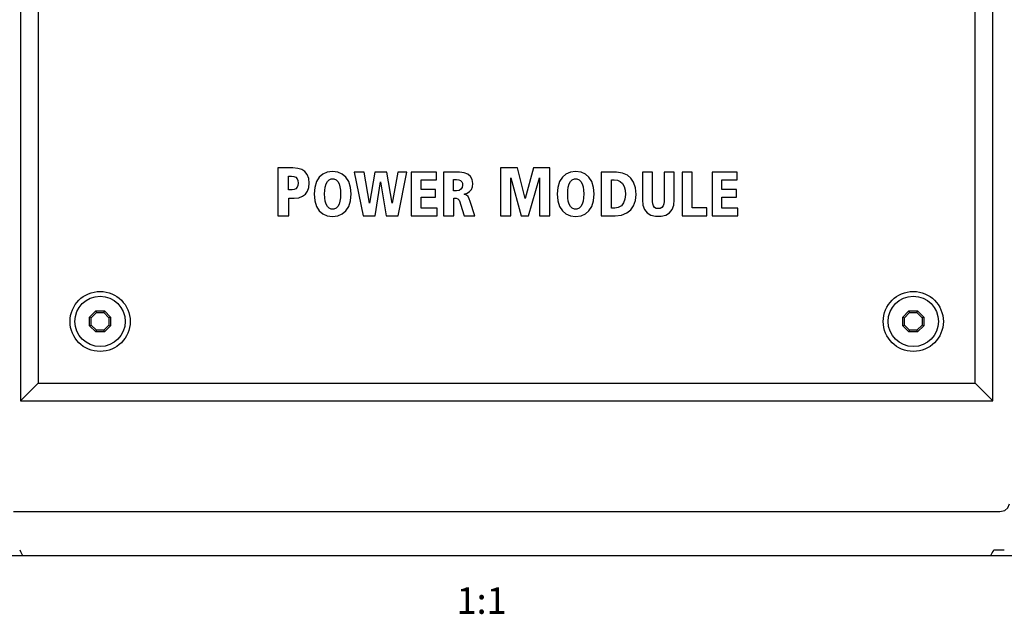
# Model space of a CAD drawing. Units: millimetres. Extents: x 0 to 2286, y 0 to 1778.
# Drawn here: x 801 to 913, y 721 to 788 of the extents above; entities that cross this region are included whole.
import ezdxf

# ---------------------------------------------------------------- set-up
doc = ezdxf.new("R2010")
doc.units = ezdxf.units.MM
doc.header["$LTSCALE"] = 125.73
doc.layers.get('0').update_dxf_attribs({"linetype": 'CONTINUOUS'})
for name, color, linetype in [('000-SPOJ_MAT', 7, 'CONTINUOUS'), ('AXIS', 7, 'CONTINUOUS'), ('SURFACE', 7, 'CONTINUOUS')]:
    doc.layers.add(name, color=color, linetype=linetype)
doc.styles.get("Standard").update_dxf_attribs({"font": 'txt', "width": 0.8})

msp = doc.modelspace()

# ---------------------------------------------------------------- linework, layer by layer
at = {"color": 7, "linetype": 'Continuous'}
for p, q in [((801.36, 886.95), (801.36, 744.95)), ((911.36, 744.95), (911.36, 886.95)), ((803.36, 884.95), (803.36, 746.95)), ((909.36, 746.95), (909.36, 884.95)), ((801.36, 744.95), (803.36, 746.95)), ((803.36, 746.95), (909.36, 746.95)), ((911.36, 744.95), (909.36, 746.95)), ((801.36, 744.95), (911.36, 744.95)), ((800.55, 732.45), (912.17, 732.45)), ((644.56, 727.45), (1068.16, 727.45)), ((911.46, 728.08), (912.66, 728.08))]:
    msp.add_line(p, q, dxfattribs=at)
msp.add_lwpolyline([(912.17, 732.45), (912.72, 732.56), (913.06, 732.86), (913.25, 733.3)], dxfattribs=at)
for centre, major_axis, ratio, start_param, end_param in [((807.36, 737.43), (0, 14.44), 0.55397, -4.008411, -3.94963), ((905.36, 737.43), (0, 14.44), 0.55397, -2.333555, -2.274775), ((905.36, 728.17), (8, 0), 0.017715, -0.703978, -0.422227)]:
    msp.add_ellipse(centre, major_axis=major_axis, ratio=ratio, start_param=start_param, end_param=end_param, dxfattribs=at)
at = {"layer": '000-SPOJ_MAT', "color": 7, "linetype": 'Continuous'}
for p, q in [((809.17, 754.44), (809.87, 755.14)), ((809.17, 754.44), (809.36, 754.36)), ((809.17, 753.95), (809.17, 754.44)), ((809.36, 754.36), (809.95, 754.95)), ((809.36, 753.53), (809.36, 754.36)), ((809.87, 755.14), (809.95, 754.95)), ((809.87, 755.14), (810.85, 755.14)), ((809.95, 754.95), (810.77, 754.95)), ((810.85, 755.14), (810.77, 754.95)), ((810.77, 754.95), (811.36, 754.36)), ((810.85, 755.14), (811.55, 754.44)), ((811.55, 754.44), (811.36, 754.36)), ((811.36, 754.36), (811.36, 753.53)), ((811.55, 754.44), (811.55, 753.95)), ((901.17, 754.44), (901.87, 755.14)), ((901.17, 754.44), (901.36, 754.36)), ((901.17, 753.95), (901.17, 754.44)), ((901.36, 754.36), (901.95, 754.95)), ((901.36, 753.53), (901.36, 754.36)), ((901.87, 755.14), (902.85, 755.14)), ((901.87, 755.14), (901.95, 754.95)), ((901.95, 754.95), (902.77, 754.95)), ((902.85, 755.14), (902.77, 754.95)), ((902.77, 754.95), (903.36, 754.36)), ((902.85, 755.14), (903.55, 754.44)), ((903.55, 754.44), (903.36, 754.36)), ((903.36, 754.36), (903.36, 753.53)), ((903.55, 754.44), (903.55, 753.95)), ((809.17, 753.46), (809.17, 753.95)), ((809.17, 753.46), (809.36, 753.53)), ((809.87, 752.76), (809.17, 753.46)), ((809.95, 752.95), (809.36, 753.53)), ((811.36, 753.53), (810.77, 752.95)), ((811.55, 753.46), (810.85, 752.76)), ((811.55, 753.46), (811.36, 753.53)), ((811.55, 753.95), (811.55, 753.46)), ((901.17, 753.46), (901.17, 753.95)), ((901.17, 753.46), (901.36, 753.53)), ((901.87, 752.76), (901.17, 753.46)), ((901.95, 752.95), (901.36, 753.53)), ((903.36, 753.53), (902.77, 752.95)), ((903.55, 753.46), (902.85, 752.76)), ((903.55, 753.46), (903.36, 753.53)), ((903.55, 753.95), (903.55, 753.46)), ((809.87, 752.76), (809.95, 752.95)), ((810.85, 752.76), (809.87, 752.76)), ((810.77, 752.95), (809.95, 752.95)), ((810.85, 752.76), (810.77, 752.95)), ((901.87, 752.76), (901.95, 752.95)), ((902.85, 752.76), (901.87, 752.76)), ((902.77, 752.95), (901.95, 752.95)), ((902.85, 752.76), (902.77, 752.95))]:
    msp.add_line(p, q, dxfattribs=at)
for centre in [(810.36, 753.95), (902.36, 753.95)]:
    msp.add_circle(centre, 2.85, dxfattribs=at)
at = {"layer": 'AXIS', "color": 7, "linetype": 'Continuous'}
for centre in [(810.36, 753.95), (902.36, 753.95)]:
    msp.add_circle(centre, 3.4, dxfattribs=at)
at = {"layer": 'SURFACE', "color": 7, "linetype": 'Continuous'}
for p, q in [((832.18, 771.33), (830.45, 771.33)), ((830.45, 771.33), (830.45, 765.91)), ((857.57, 771.33), (855.65, 771.33)), ((855.65, 771.33), (855.65, 765.91)), ((858.45, 767.85), (857.57, 771.33)), ((859.41, 771.33), (858.46, 767.85)), ((861.24, 771.33), (859.41, 771.33)), ((861.24, 765.91), (861.24, 771.33)), ((831.67, 770.38), (832.01, 770.38)), ((831.67, 768.84), (831.67, 770.38)), ((840.24, 770.84), (839.12, 770.84)), ((839.12, 770.84), (840.11, 765.91)), ((840.84, 767.33), (840.24, 770.84)), ((841.43, 770.84), (840.84, 767.33)), ((842.79, 770.84), (841.43, 770.84)), ((841.47, 765.91), (842.09, 769.75)), ((842.09, 769.75), (842.73, 765.91)), ((843.39, 767.33), (842.79, 770.84)), ((844.04, 770.84), (843.39, 767.33)), ((845.05, 770.84), (844.04, 770.84)), ((844.08, 765.91), (845.05, 770.84)), ((848.4, 770.84), (845.56, 770.84)), ((845.56, 770.84), (845.56, 765.91)), ((846.67, 769.98), (848.4, 769.98)), ((846.67, 768.88), (846.67, 769.98)), ((848.4, 769.98), (848.4, 770.84)), ((851.03, 770.84), (849.22, 770.84)), ((849.22, 770.84), (849.22, 765.91)), ((850.34, 770.01), (850.69, 770.01)), ((850.34, 768.74), (850.34, 770.01)), ((856.82, 770.2), (856.83, 770.2)), ((856.82, 765.91), (856.82, 770.2)), ((856.83, 770.2), (858, 765.91)), ((858.84, 765.91), (860.06, 770.2)), ((860.06, 770.2), (860.08, 770.2)), ((860.08, 770.2), (860.08, 765.91)), ((868.8, 770.84), (867.05, 770.84)), ((867.05, 770.84), (867.05, 765.91)), ((868.21, 769.98), (868.5, 769.98)), ((868.21, 766.77), (868.21, 769.98)), ((872.86, 770.84), (871.71, 770.84)), ((871.71, 770.84), (871.71, 767.7)), ((872.86, 767.51), (872.86, 770.84)), ((875.32, 770.84), (874.16, 770.84)), ((874.16, 770.84), (874.16, 767.51)), ((875.32, 767.7), (875.32, 770.84)), ((877.36, 770.84), (876.2, 770.84)), ((876.2, 770.84), (876.2, 765.91)), ((877.36, 766.8), (877.36, 770.84)), ((882.44, 770.84), (879.6, 770.84)), ((879.6, 770.84), (879.6, 765.91)), ((880.71, 769.98), (882.44, 769.98)), ((880.71, 768.88), (880.71, 769.98)), ((882.44, 769.98), (882.44, 770.84)), ((832.08, 768.84), (831.67, 768.84)), ((848.32, 768.88), (846.67, 768.88)), ((848.32, 768.02), (848.32, 768.88)), ((850.69, 768.74), (850.34, 768.74)), ((882.35, 768.88), (880.71, 768.88)), ((882.35, 768.02), (882.35, 768.88)), ((831.72, 767.89), (832.33, 767.89)), ((831.72, 765.91), (831.72, 767.89)), ((846.67, 768.02), (848.32, 768.02)), ((846.67, 766.77), (846.67, 768.02)), ((850.38, 765.91), (850.38, 767.9)), ((852.74, 765.91), (852.23, 767.52)), ((858.46, 767.85), (858.45, 767.85)), ((880.71, 768.02), (882.35, 768.02)), ((880.71, 766.77), (880.71, 768.02)), ((848.49, 766.77), (846.67, 766.77)), ((848.49, 765.91), (848.49, 766.77)), ((851.15, 767.23), (851.53, 765.91)), ((868.58, 766.77), (868.21, 766.77)), ((878.99, 766.8), (877.36, 766.8)), ((878.99, 765.91), (878.99, 766.8)), ((882.52, 766.77), (880.71, 766.77)), ((882.52, 765.91), (882.52, 766.77)), ((830.45, 765.91), (831.72, 765.91)), ((840.11, 765.91), (841.47, 765.91)), ((842.73, 765.91), (844.08, 765.91)), ((845.56, 765.91), (848.49, 765.91)), ((849.22, 765.91), (850.38, 765.91)), ((851.53, 765.91), (852.74, 765.91)), ((855.65, 765.91), (856.82, 765.91)), ((858, 765.91), (858.84, 765.91)), ((860.08, 765.91), (861.24, 765.91)), ((867.05, 765.91), (868.65, 765.91)), ((876.2, 765.91), (878.99, 765.91)), ((879.6, 765.91), (882.52, 765.91))]:
    msp.add_line(p, q, dxfattribs=at)
for points in [[(834.03, 769.61), (833.98, 770.14), (833.8, 770.58), (833.54, 770.91), (833.18, 771.14), (832.72, 771.28), (832.18, 771.33)], [(838.76, 768.38), (838.69, 769.13), (838.49, 769.78), (838.17, 770.28), (837.76, 770.63), (837.27, 770.85), (836.66, 770.92), (836.05, 770.85), (835.56, 770.63), (835.16, 770.28), (834.84, 769.78), (834.64, 769.13), (834.57, 768.38)], [(866.26, 768.38), (866.19, 769.13), (865.99, 769.78), (865.67, 770.28), (865.27, 770.63), (864.77, 770.85), (864.16, 770.92), (863.56, 770.85), (863.06, 770.63), (862.66, 770.28), (862.34, 769.78), (862.14, 769.13), (862.08, 768.38)], [(832.01, 770.38), (832.27, 770.35), (832.49, 770.27), (832.64, 770.11), (832.73, 769.89), (832.76, 769.62)], [(835.76, 768.38), (835.78, 768.79), (835.83, 769.17), (835.92, 769.51), (836.07, 769.78), (836.27, 769.98), (836.52, 770.08), (836.8, 770.08), (837.05, 769.98), (837.25, 769.79), (837.4, 769.51), (837.5, 769.18), (837.55, 768.8), (837.57, 768.38)], [(850.69, 770.01), (850.93, 769.98), (851.13, 769.89), (851.27, 769.77), (851.35, 769.6), (851.37, 769.38)], [(852.53, 769.57), (852.46, 770.02), (852.27, 770.37), (851.96, 770.62), (851.54, 770.78), (851.03, 770.84)], [(863.26, 768.38), (863.28, 768.79), (863.33, 769.17), (863.43, 769.51), (863.58, 769.78), (863.77, 769.98), (864.02, 770.08), (864.3, 770.08), (864.56, 769.98), (864.75, 769.79), (864.91, 769.51), (865, 769.18), (865.06, 768.8), (865.08, 768.38)], [(868.5, 769.98), (868.89, 769.93), (869.2, 769.8), (869.46, 769.57), (869.65, 769.24), (869.76, 768.82), (869.79, 768.33)], [(871, 768.33), (870.93, 769.07), (870.72, 769.7), (870.42, 770.18), (870.01, 770.51), (869.46, 770.75), (868.8, 770.84)], [(832.76, 769.62), (832.73, 769.35), (832.64, 769.14), (832.5, 768.98), (832.3, 768.88), (832.08, 768.84)], [(832.33, 767.89), (832.84, 767.96), (833.26, 768.12), (833.58, 768.36), (833.82, 768.68), (833.97, 769.1), (834.03, 769.61)], [(851.37, 769.38), (851.32, 769.12), (851.19, 768.92), (850.98, 768.79), (850.69, 768.74)], [(851.54, 768.35), (851.89, 768.47), (852.16, 768.65), (852.36, 768.89), (852.49, 769.2), (852.53, 769.57)], [(834.57, 768.38), (834.64, 767.62), (834.84, 766.97), (835.16, 766.47), (835.56, 766.12), (836.05, 765.91), (836.66, 765.83), (837.26, 765.9), (837.76, 766.12), (838.17, 766.47), (838.49, 766.97), (838.69, 767.62), (838.76, 768.38)], [(837.57, 768.38), (837.55, 767.95), (837.5, 767.57), (837.4, 767.24), (837.25, 766.96), (837.05, 766.77), (836.8, 766.67), (836.52, 766.67), (836.27, 766.78), (836.07, 766.97), (835.92, 767.24), (835.83, 767.58), (835.78, 767.96), (835.76, 768.38)], [(850.38, 767.9), (850.63, 767.89), (850.84, 767.83), (850.98, 767.69), (851.07, 767.48), (851.15, 767.23)], [(852.23, 767.52), (852.13, 767.83), (852, 768.08), (851.8, 768.26), (851.54, 768.35)], [(862.08, 768.38), (862.14, 767.62), (862.34, 766.97), (862.66, 766.47), (863.06, 766.12), (863.56, 765.91), (864.16, 765.83), (864.77, 765.9), (865.27, 766.12), (865.67, 766.47), (865.99, 766.97), (866.19, 767.62), (866.26, 768.38)], [(865.08, 768.38), (865.06, 767.95), (865, 767.57), (864.91, 767.24), (864.75, 766.96), (864.56, 766.77), (864.3, 766.67), (864.02, 766.67), (863.77, 766.78), (863.58, 766.97), (863.43, 767.24), (863.33, 767.58), (863.28, 767.96), (863.26, 768.38)], [(869.79, 768.33), (869.74, 767.8), (869.58, 767.36), (869.33, 767.03), (868.99, 766.84), (868.58, 766.77)], [(868.65, 765.91), (869.35, 766), (869.95, 766.24), (870.39, 766.58), (870.72, 767.04), (870.93, 767.63), (871, 768.33)], [(871.71, 767.7), (871.77, 767.1), (871.96, 766.61), (872.26, 766.25), (872.67, 765.99), (873.21, 765.85), (873.82, 765.85), (874.36, 765.99), (874.77, 766.25), (875.07, 766.61), (875.26, 767.1), (875.32, 767.7)], [(874.16, 767.51), (874.14, 767.25), (874.07, 767.02), (873.93, 766.85), (873.74, 766.75), (873.51, 766.72), (873.28, 766.75), (873.09, 766.85), (872.96, 767.02), (872.89, 767.25), (872.86, 767.51)]]:
    msp.add_lwpolyline(points, dxfattribs=at)

# ---------------------------------------------------------------- texts
at = {"color": 2, "linetype": 'Continuous', "insert": (856.36, 723.85), "char_height": 3, "width": 8.7323, "attachment_point": 3, "line_spacing_factor": 0.9}
msp.add_mtext('1:1', dxfattribs=at)

doc.saveas('drawing.dxf')
